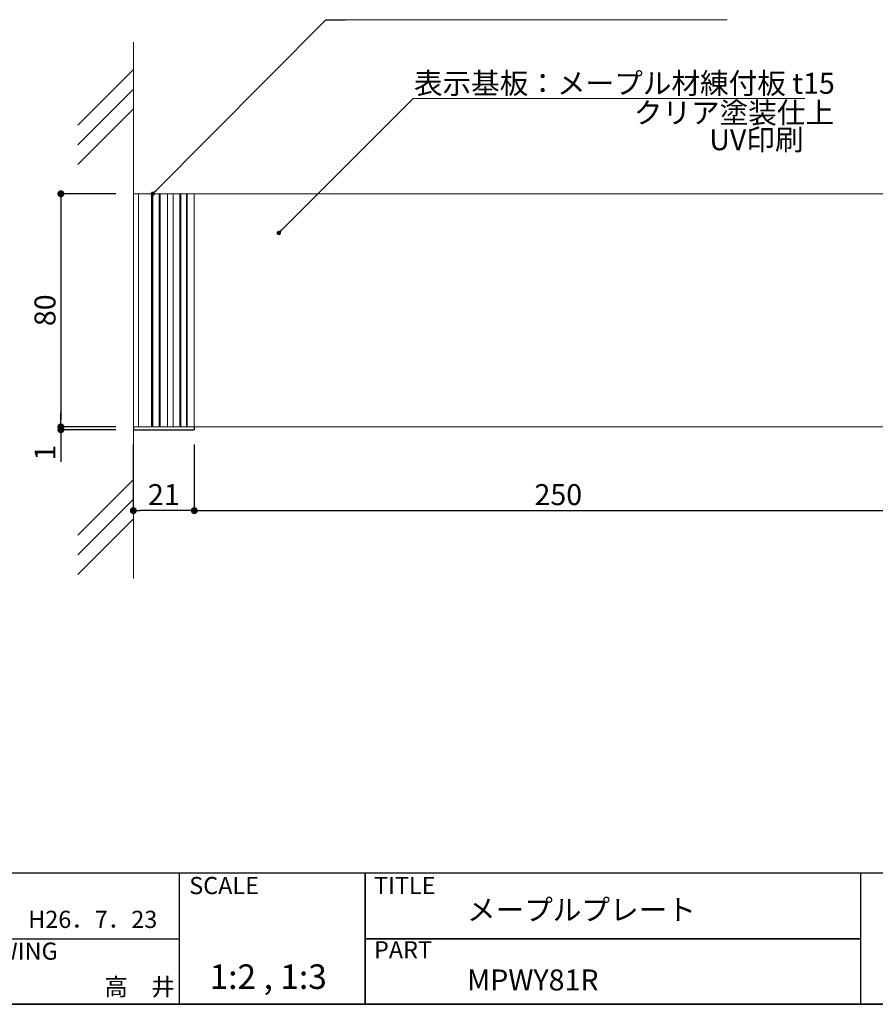
# Model space of a CAD drawing. Extents: x -791 to -511, y -736 to -544.
# Drawn here: x -693 to -595, y -736 to -623 of the extents above; entities that cross this region are included whole.
import ezdxf

# ---------------------------------------------------------------- set-up
doc = ezdxf.new("R2010")
doc.units = 0
doc.header["$MEASUREMENT"] = 0
for name, color, linetype in [('壁', 6, 'Continuous'), ('寸法', 2, 'Continuous'), ('本体１', 7, 'Continuous'), ('本体２', 11, 'Continuous'), ('枠ライン', 1, 'Continuous'), ('枠文字', 4, 'Continuous'), ('枠横ライン', 9, 'Continuous'), ('注釈', 2, 'Continuous')]:
    doc.layers.add(name, color=color, linetype=linetype)
doc.styles.add('EXTFONT', font='txt', dxfattribs={"height": 3, "bigfont": 'extfont'})
doc.styles.get("Standard").update_dxf_attribs({"font": 'txt.shx', "bigfont": 'extfont.shx'})
doc.styles.add('角ゴ', font='txt.shx', dxfattribs={"bigfont": 'extfont.shx'})
doc.dimstyles.new('KITEI-1$7', dxfattribs={"dimtxt": 2.4, "dimasz": 0.5, "dimexe": 0, "dimexo": 1, "dimgap": 0.7, "dimtad": 2, "dimdec": 0, "dimrnd": 1, "dimzin": 0, "dimdsep": 46, "dimtxsty": 'EXTFONT', "dimblk1": 'DOT', "dimblk2": 'DOT', "dimsah": 1, "dimcen": 0.09, "dimclrd": 2, "dimclre": 2, "dimclrt": 2, "dimadec": 0, "dimazin": 0, "dimtfac": 1, "dimtdec": 4, "dimtofl": 0, "dimtmove": 0, "dimatfit": 0, "dimldrblk": 'DOT', "dimfxl": 1, "dimtolj": 1, "dimtzin": 0, "dimarcsym": 0})
doc.dimstyles.new('STANDARD$0', dxfattribs={"dimtxt": 2.4, "dimasz": 0.4, "dimexe": 0, "dimexo": 2, "dimtad": 3, "dimdec": 0, "dimzin": 0, "dimdsep": 46, "dimtxsty": 'STANDARD', "dimblk1": 'DOT', "dimblk2": 'DOT', "dimsah": 1, "dimcen": 2.5, "dimclrd": 2, "dimclre": 2, "dimclrt": 2, "dimadec": 0, "dimazin": 0, "dimtfac": 1, "dimtdec": 4, "dimtofl": 0, "dimtmove": 0, "dimatfit": 3, "dimldrblk": 'DOT', "dimfxl": 1, "dimtolj": 1, "dimtzin": 0, "dimarcsym": 0})

# ---------------------------------------------------------------- blocks, each defined once
blk = doc.blocks.new('_DOT')
at = {"color": 0, "linetype": 'ByBlock'}
blk.add_line((-0.5, 0), (-1, 0), dxfattribs=at)
at = {"color": 0, "linetype": 'ByBlock', "const_width": 0.5}
blk.add_lwpolyline([(-0.25, 0, 1), (0.25, 0, 1)], format="xyb", close=True, dxfattribs=at)
blk = doc.blocks.new('*D1')
at = {"layer": 'DEFPOINTS', "color": 0}
for p in [(-672.87, -669.68), (-589.54, -669.68), (-589.54, -679.26)]:
    blk.add_point(p, dxfattribs=at)
at = {"layer": '寸法', "color": 2}
for p, q in [((-672.87, -671.68), (-672.87, -679.26)), ((-589.54, -671.68), (-589.54, -679.26)), ((-672.07, -679.26), (-590.34, -679.26))]:
    blk.add_line(p, q, dxfattribs=at)
at = {"layer": '寸法', "color": 2, "xscale": 0.8, "yscale": 0.8, "zscale": 0.8, "rotation": 180}
blk.add_blockref('_DOT', (-672.87, -679.26), dxfattribs=at)
at = {"layer": '寸法', "color": 2, "xscale": 0.8, "yscale": 0.8, "zscale": 0.8}
blk.add_blockref('_DOT', (-589.54, -679.26), dxfattribs=at)
at = {"layer": '寸法', "color": 2, "lineweight": 5, "insert": (-631.21, -677.43), "char_height": 2.4, "attachment_point": 5, "style": '角ゴ'}
blk.add_mtext('\\A1;250', dxfattribs=at)
blk = doc.blocks.new('*D2')
at = {"layer": 'DEFPOINTS', "color": 0}
for p in [(-679.85, -669.68), (-672.87, -669.68), (-679.85, -679.26)]:
    blk.add_point(p, dxfattribs=at)
at = {"layer": '寸法', "color": 2}
for p, q in [((-679.85, -671.68), (-679.85, -679.26)), ((-672.87, -671.68), (-672.87, -679.26)), ((-673.67, -679.26), (-679.05, -679.26))]:
    blk.add_line(p, q, dxfattribs=at)
at = {"layer": '寸法', "color": 2, "xscale": 0.8, "yscale": 0.8, "zscale": 0.8, "rotation": 180}
blk.add_blockref('_DOT', (-679.85, -679.26), dxfattribs=at)
at = {"layer": '寸法', "color": 2, "xscale": 0.8, "yscale": 0.8, "zscale": 0.8}
blk.add_blockref('_DOT', (-672.87, -679.26), dxfattribs=at)
at = {"layer": '寸法', "color": 2, "lineweight": 5, "insert": (-676.36, -677.43), "char_height": 2.4, "attachment_point": 5, "style": '角ゴ'}
blk.add_mtext('\\A1;21', dxfattribs=at)
blk = doc.blocks.new('*D14')
at = {"layer": 'DEFPOINTS', "color": 0, "linetype": 'Continuous'}
for p in [(-679.85, -643.01), (-688.14, -669.68), (-679.85, -669.68)]:
    blk.add_point(p, dxfattribs=at)
at = {"layer": '寸法', "color": 2, "linetype": 'Continuous'}
for p, q in [((-681.85, -643.01), (-688.14, -643.01)), ((-688.14, -643.81), (-688.14, -668.88)), ((-681.85, -669.68), (-688.14, -669.68))]:
    blk.add_line(p, q, dxfattribs=at)
at = {"layer": '寸法', "color": 2, "linetype": 'Continuous', "xscale": 0.8, "yscale": 0.8, "zscale": 0.8}
for p, rotation in [((-688.14, -643.01), 90), ((-688.14, -669.68), 270)]:
    blk.add_blockref('_DOT', p, dxfattribs=dict(at, rotation=rotation))
at = {"layer": '寸法', "color": 2, "linetype": 'Continuous', "insert": (-689.96, -656.34), "char_height": 2.4, "attachment_point": 5, "rotation": 90, "style": '角ゴ'}
blk.add_mtext('\\A1;80', dxfattribs=at)
blk = doc.blocks.new('*D15')
at = {"color": 2, "linetype": 'Continuous'}
for p, q in [((-688.14, -668.88), (-688.14, -668.08)), ((-681.85, -669.68), (-688.14, -669.68)), ((-681.85, -670.01), (-688.14, -670.01)), ((-688.14, -670.81), (-688.14, -673.66))]:
    blk.add_line(p, q, dxfattribs=at)
at = {"layer": 'DEFPOINTS', "color": 0, "linetype": 'Continuous'}
for p in [(-688.14, -670.01), (-679.85, -669.68), (-679.85, -670.01)]:
    blk.add_point(p, dxfattribs=at)
at = {"color": 2, "linetype": 'Continuous', "xscale": 0.8, "yscale": 0.8, "zscale": 0.8}
for p, rotation in [((-688.14, -669.68), 270), ((-688.14, -670.01), 90)]:
    blk.add_blockref('_DOT', p, dxfattribs=dict(at, rotation=rotation))
at = {"color": 2, "linetype": 'Continuous', "insert": (-689.96, -672.63), "char_height": 2.4, "attachment_point": 5, "rotation": 90, "style": '角ゴ'}
blk.add_mtext('\\A1;1', dxfattribs=at)

msp = doc.modelspace()

# ---------------------------------------------------------------- linework, layer by layer
at = {"lineweight": 5}
for p, q in [((-679.849, -643.01), (-679.849, -669.676)), ((-679.849, -643.01), (-672.873, -643.01)), ((-679.242, -643.01), (-679.242, -669.676)), ((-677.768, -643.01), (-677.768, -669.676)), ((-677.64, -643.01), (-677.64, -669.676)), ((-677.636, -643.01), (-677.636, -669.676)), ((-676.906, -643.01), (-676.906, -669.676)), ((-676.774, -643.01), (-676.774, -669.676)), ((-675.946, -643.01), (-675.946, -669.676)), ((-675.289, -643.01), (-675.289, -669.676)), ((-674.515, -643.01), (-674.515, -669.676)), ((-674.398, -643.01), (-674.398, -669.676)), ((-673.776, -643.01), (-673.776, -669.676)), ((-673.676, -643.01), (-673.676, -669.676)), ((-672.873, -643.01), (-672.873, -669.676)), ((-672.873, -643.01), (-672.873, -669.676)), ((-679.849, -669.676), (-672.873, -669.676)), ((-672.873, -669.676), (-679.849, -669.676))]:
    msp.add_line(p, q, dxfattribs=at)
at = {"linetype": 'Continuous'}
for p, q in [((-679.849, -669.676), (-679.849, -670.01)), ((-679.849, -670.01), (-672.873, -670.01)), ((-672.873, -669.676), (-672.873, -670.01))]:
    msp.add_line(p, q, dxfattribs=at)
at = {"layer": '壁', "lineweight": 5}
for p, q in [((-679.849, -625.661), (-679.849, -687.025)), ((-686.213, -635.158), (-679.849, -628.794)), ((-686.213, -637.408), (-679.849, -631.044)), ((-686.213, -639.658), (-679.849, -633.294)), ((-686.213, -682.082), (-679.849, -675.718)), ((-686.213, -684.332), (-679.849, -677.968)), ((-686.213, -686.582), (-679.849, -680.218))]:
    msp.add_line(p, q, dxfattribs=at)
at = {"layer": '本体１', "lineweight": 5}
msp.add_line((-672.873, -643.01), (-672.873, -669.676), dxfattribs=at)
at = {"layer": '本体２', "lineweight": 5}
for p, q in [((-672.873, -643.01), (-592.873, -643.01)), ((-592.873, -669.676), (-672.873, -669.676))]:
    msp.add_line(p, q, dxfattribs=at)
at = {"layer": '枠ライン'}
for p, q in [((-674.606, -720.741), (-674.606, -735.742)), ((-653.306, -735.742), (-653.306, -720.742)), ((-653.306, -720.742), (-653.306, -735.742)), ((-653.306, -728.242), (-653.306, -720.742)), ((-596.622, -720.742), (-596.622, -728.242)), ((-701.865, -728.241), (-674.606, -728.242)), ((-653.306, -728.242), (-596.622, -728.242)), ((-596.622, -728.242), (-653.306, -728.242)), ((-596.622, -728.242), (-596.622, -735.742))]:
    msp.add_line(p, q, dxfattribs=at)
at = {"layer": '枠横ライン'}
for p, q in [((-510.904, -720.742), (-791.128, -720.742)), ((-791.128, -735.742), (-510.904, -735.742)), ((-510.904, -735.742), (-791.128, -735.742))]:
    msp.add_line(p, q, dxfattribs=at)
at = {"layer": '注釈', "lineweight": 5}
for p, q in [((-657.8, -623.094), (-611.897, -623.094)), ((-647.805, -632.115), (-602.993, -632.115))]:
    msp.add_line(p, q, dxfattribs=at)
at = {"layer": '注釈', "color": 2, "lineweight": 5, "extrusion": (0, 0, -1)}
msp.add_line((-662.843, -647.134), (-647.805, -632.115), dxfattribs=at)
at = {"layer": '注釈', "color": 2, "lineweight": 5}
msp.add_line((-647.805, -632.115), (-608.535, -632.115), dxfattribs=at)

# ---------------------------------------------------------------- block references
at = {"layer": '注釈', "color": 2, "lineweight": 5, "xscale": 0.4999999999999998, "yscale": 0.4999999999999998, "zscale": 0.4999999999999998, "rotation": 225.5204608236695}
msp.add_blockref('_DOT', (-663.193, -647.491), dxfattribs=at)

# ---------------------------------------------------------------- texts
at = {"layer": '枠文字'}
for s, height, p in [('SCALE', 1.9679, (-673.455, -723.141)), ('TITLE', 1.9679, (-652.305, -723.141)), ('メープルプレート', 2.4, (-641.661, -726.131)), ('H26．7．23', 1.9679, (-691.882, -727.009)), ('DRAWING', 1.9679, (-700.624, -730.641)), ('PART ', 1.9679, (-652.305, -730.491)), ('1:2 , 1:3', 2.808, (-671.119, -733.982)), ('MPWY81R', 2.4, (-641.661, -734.157)), ('高\u3000井', 1.9679, (-683.16, -734.73))]:
    msp.add_text(s, height=height, dxfattribs=at).set_placement(p)
at = {"layer": '注釈', "color": 2, "lineweight": 5, "style": '角ゴ'}
for s, p in [('表示基板：メープル材練付板 t15', (-647.734, -631.573)), ('クリア塗装仕上', (-622.565, -634.94)), ('UV印刷', (-613.932, -638.024))]:
    msp.add_text(s, height=2.4, dxfattribs=at).set_placement(p)

# ---------------------------------------------------------------- dimensions: what is measured, and where the dimension line sits
at = {"linetype": 'Continuous'}
dim = msp.add_linear_dim(base=(-688.139, -670.01), p1=(-679.849, -669.676), p2=(-679.849, -670.01), angle=90, dimstyle='STANDARD$0', override={"dimasz": 0.8, "dimdec": 1, "dimlfac": 3, "dimzin": 8, "dimtxsty": '角ゴ', "dimblk": 'DOT', "dimtdec": 1, "dimlwd": -1, "dimlwe": -1}, dxfattribs=at)
dim.commit()
dim.dimension.update_dxf_attribs({"geometry": '*D15', "text_midpoint": (-689.964, -672.635)})
at = {"layer": '寸法', "linetype": 'Continuous'}
dim = msp.add_linear_dim(base=(-688.139, -669.676), p1=(-679.849, -643.01), p2=(-679.849, -669.676), angle=90, dimstyle='STANDARD$0', override={"dimasz": 0.8, "dimdec": 1, "dimlfac": 3, "dimzin": 8, "dimtxsty": '角ゴ', "dimblk": 'DOT', "dimtdec": 1, "dimlwd": -1, "dimlwe": -1}, dxfattribs=at)
dim.commit()
dim.dimension.update_dxf_attribs({"geometry": '*D14', "text_midpoint": (-689.964, -656.343)})
at = {"layer": '寸法', "lineweight": 5}
dim = msp.add_linear_dim(base=(-679.849, -679.258), p1=(-672.873, -669.676), p2=(-679.849, -669.676), text='21', dimstyle='STANDARD$0', override={"dimasz": 0.8, "dimdec": 1, "dimlfac": 3, "dimzin": 8, "dimtxsty": '角ゴ', "dimblk": 'DOT', "dimtdec": 1, "dimlwd": -1, "dimlwe": -1}, dxfattribs=at)
dim.commit()
dim.dimension.update_dxf_attribs({"geometry": '*D2', "text_midpoint": (-676.361, -677.433)})
dim = msp.add_linear_dim(base=(-589.54, -679.258), p1=(-672.873, -669.676), p2=(-589.54, -669.676), dimstyle='STANDARD$0', override={"dimasz": 0.8, "dimdec": 1, "dimlfac": 3, "dimzin": 8, "dimtxsty": '角ゴ', "dimblk": 'DOT', "dimtdec": 1, "dimlwd": -1, "dimlwe": -1}, dxfattribs=at)
dim.commit()
dim.dimension.update_dxf_attribs({"geometry": '*D1', "text_midpoint": (-631.206, -677.433)})

# ---------------------------------------------------------------- leaders
at = {"layer": '注釈', "color": 2, "lineweight": 5, "annotation_type": 0, "has_hookline": 1, "hookline_direction": 0}
msp.add_leader([(-677.636, -643.01), (-657.8, -623.094), (-657.3, -623.094)], dimstyle='KITEI-1$7', dxfattribs=at)

doc.saveas('drawing.dxf')
